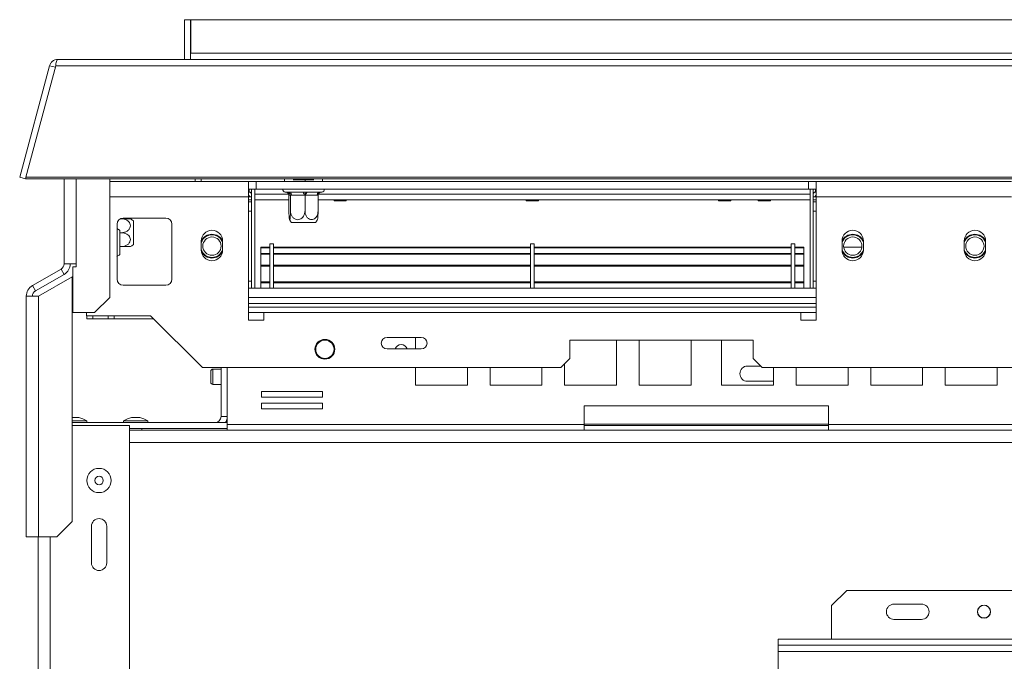
# Model space of a CAD drawing. Units: millimetres. Extents: x 112 to 5200, y 73 to 4137.
# Drawn here: x 557 to 936, y 962 to 1210 of the extents above; entities that cross this region are included whole.
import ezdxf

# ---------------------------------------------------------------- set-up
doc = ezdxf.new("R2010")
doc.units = ezdxf.units.MM
doc.header["$LTSCALE"] = 20

msp = doc.modelspace()

# ---------------------------------------------------------------- linework, layer by layer
at = {"color": 7, "linetype": 'Continuous', "lineweight": 15}
for p, q in [((622.47, 1209.64), (620.12, 1209.64)), ((620.12, 1194.35), (620.12, 1209.64)), ((622.43, 1209.64), (2650.66, 1209.64)), ((622.43, 1196.7), (622.43, 1209.64)), ((622.47, 1196.7), (622.47, 1209.64)), ((622.43, 1196.7), (622.43, 1194.35)), ((2650.66, 1196.7), (622.43, 1196.7)), ((571.24, 1194.35), (2701.85, 1194.35)), ((568.06, 1191.91), (556.54, 1148.89)), ((570.42, 1191.91), (558.89, 1148.89)), ((568.06, 1191.91), (570.33, 1191.3)), ((570.42, 1191.91), (2702.67, 1191.91)), ((556.54, 1148.89), (558.81, 1148.28)), ((558.89, 1148.6), (558.81, 1148.28)), ((2714.2, 1148.89), (558.89, 1148.89)), ((558.89, 1148.89), (558.89, 1148.28)), ((2714.2, 1148.28), (558.89, 1148.28)), ((573.65, 1115.53), (573.65, 1148.28)), ((591.3, 1102.58), (591.3, 1148.28)), ((644.78, 1147.29), (591.3, 1147.29)), ((624.19, 1147.29), (624.19, 1148.28)), ((644.78, 1141.41), (644.78, 1147.29)), ((647.72, 1147.29), (644.78, 1147.29)), ((647.72, 1144.35), (647.72, 1147.29)), ((647.72, 1147.29), (860.66, 1147.29)), ((661.96, 1147.88), (666.58, 1147.88)), ((662.13, 1148.28), (662.13, 1147.88)), ((666.58, 1147.88), (666.58, 1147.29)), ((666.58, 1147.88), (669.89, 1147.88)), ((669.78, 1147.88), (669.78, 1148.28)), ((860.66, 1144.35), (860.66, 1147.29)), ((863.6, 1147.29), (860.66, 1147.29)), ((938.9, 1147.29), (863.6, 1147.29)), ((863.6, 1147.29), (863.6, 1141.41)), ((647.72, 1144.35), (644.78, 1144.35)), ((644.78, 1143.17), (645.02, 1143.17)), ((645.02, 1143.17), (645.02, 1144.35)), ((645.96, 1106.11), (645.96, 1144.35)), ((647.13, 1144.35), (647.13, 1142.35)), ((647.13, 1106.11), (647.13, 1144.35)), ((647.72, 1144.35), (860.66, 1144.35)), ((658.9, 1143.17), (659.7, 1143.17)), ((660.79, 1143.17), (665.66, 1143.17)), ((667.54, 1143.17), (671.92, 1143.17)), ((672.71, 1143.17), (673.02, 1143.17)), ((863.6, 1144.35), (860.66, 1144.35)), ((861.25, 1144.35), (861.25, 1142.35)), ((861.25, 1106.11), (861.25, 1144.35)), ((862.43, 1106.11), (862.43, 1144.35)), ((863.37, 1143.17), (863.37, 1144.35)), ((863.6, 1143.17), (863.37, 1143.17)), ((644.78, 1141.41), (645.96, 1141.41)), ((644.78, 1141.41), (644.78, 1093.76)), ((644.78, 1140.23), (645.96, 1140.23)), ((647.13, 1140.23), (660.34, 1140.23)), ((647.13, 1140.21), (660.34, 1140.21)), ((660.34, 1142), (660.34, 1136)), ((660.38, 1142), (660.34, 1142)), ((660.87, 1142), (660.38, 1142)), ((660.91, 1142), (660.87, 1142)), ((660.91, 1142), (660.91, 1136)), ((661.28, 1142), (660.91, 1142)), ((666.16, 1142), (661.28, 1142)), ((666.53, 1142), (666.16, 1142)), ((666.53, 1142), (666.53, 1136)), ((666.86, 1142), (666.53, 1142)), ((671.24, 1142), (666.86, 1142)), ((671.57, 1142), (671.24, 1142)), ((671.57, 1142), (671.57, 1136)), ((671.57, 1140.23), (861.25, 1140.23)), ((671.57, 1140.21), (677.63, 1140.21)), ((677.63, 1140.23), (677.72, 1139.76)), ((682.43, 1139.76), (677.72, 1139.76)), ((682.43, 1139.76), (682.52, 1140.23)), ((682.52, 1140.21), (751.75, 1140.21)), ((751.74, 1140.23), (751.84, 1139.76)), ((751.84, 1139.76), (756.54, 1139.76)), ((756.54, 1139.76), (756.64, 1140.23)), ((756.64, 1140.21), (825.87, 1140.21)), ((825.86, 1140.23), (825.96, 1139.76)), ((825.96, 1139.76), (830.66, 1139.76)), ((830.66, 1139.76), (830.76, 1140.23)), ((830.75, 1140.21), (841.16, 1140.21)), ((841.16, 1140.23), (841.25, 1139.76)), ((841.25, 1139.76), (845.95, 1139.76)), ((845.95, 1139.76), (846.05, 1140.23)), ((846.05, 1140.21), (861.25, 1140.21)), ((863.6, 1141.41), (862.43, 1141.41)), ((863.6, 1140.23), (862.43, 1140.23)), ((863.6, 1093.76), (863.6, 1141.41)), ((938.9, 1141.41), (863.6, 1141.41)), ((645.96, 1135.88), (644.78, 1135.88)), ((862.43, 1135.88), (863.6, 1135.88)), ((595.29, 1132.88), (595.77, 1132.88)), ((612.9, 1133.17), (596.43, 1133.17)), ((600.36, 1132.16), (600.36, 1122.89)), ((662.17, 1131.41), (661.32, 1131.41)), ((670.59, 1131.41), (662.17, 1131.41)), ((594.07, 1130.82), (594.07, 1109.64)), ((595.13, 1128.4), (595.13, 1119.86)), ((595.13, 1127.53), (595.77, 1127.53)), ((615.25, 1109.64), (615.25, 1130.82)), ((626.55, 1124.35), (626.55, 1120.82)), ((634.78, 1120.82), (634.78, 1124.35)), ((873.6, 1124.35), (873.6, 1120.82)), ((881.84, 1120.82), (881.84, 1124.35)), ((920.66, 1124.35), (920.66, 1120.82)), ((928.9, 1120.82), (928.9, 1124.35)), ((595.13, 1122.17), (595.77, 1122.17)), ((595.13, 1119.86), (595.13, 1119.12)), ((649.49, 1121.98), (649.49, 1121.71)), ((653.02, 1121.98), (649.49, 1121.98)), ((653.02, 1121.71), (649.49, 1121.71)), ((649.49, 1121.71), (649.49, 1119.69)), ((654.43, 1123.17), (653.02, 1123.17)), ((653.02, 1123.17), (653.02, 1106.11)), ((654.43, 1123.17), (654.43, 1106.11)), ((753.49, 1121.98), (654.43, 1121.98)), ((753.49, 1121.71), (654.43, 1121.71)), ((754.9, 1123.17), (753.49, 1123.17)), ((753.49, 1123.17), (753.49, 1106.11)), ((754.9, 1123.17), (754.9, 1106.11)), ((853.96, 1121.98), (754.9, 1121.98)), ((853.96, 1121.71), (754.9, 1121.71)), ((855.37, 1123.17), (853.96, 1123.17)), ((853.96, 1123.17), (853.96, 1106.11)), ((855.37, 1123.17), (855.37, 1106.11)), ((858.9, 1121.98), (855.37, 1121.98)), ((858.9, 1121.71), (855.37, 1121.71)), ((858.9, 1121.98), (858.9, 1121.71)), ((858.9, 1121.71), (858.9, 1119.69)), ((881.23, 1122), (874.21, 1122)), ((649.49, 1119.25), (649.49, 1119.57)), ((653.02, 1119.57), (649.49, 1119.57)), ((649.49, 1119.25), (649.49, 1115.01)), ((653.02, 1119.25), (649.49, 1119.25)), ((753.49, 1119.57), (654.43, 1119.57)), ((753.49, 1119.25), (654.43, 1119.25)), ((853.96, 1119.57), (754.9, 1119.57)), ((853.96, 1119.25), (754.9, 1119.25)), ((858.9, 1119.57), (855.37, 1119.57)), ((858.9, 1119.25), (855.37, 1119.25)), ((858.9, 1119.25), (858.9, 1119.57)), ((858.9, 1119.25), (858.9, 1115.01)), ((572.47, 1113.49), (561.42, 1107.11)), ((572.47, 1113.49), (573.65, 1111.45)), ((578.36, 1115.53), (573.65, 1115.53)), ((577.07, 1114.35), (577.07, 1096.7)), ((578.36, 1114.35), (577.07, 1114.35)), ((578.36, 1115.53), (578.36, 1114.35)), ((653.02, 1115.01), (649.49, 1115.01)), ((649.49, 1115.01), (649.49, 1114.66)), ((653.02, 1114.66), (649.49, 1114.66)), ((649.49, 1108.59), (649.49, 1114.66)), ((753.49, 1115.01), (654.43, 1115.01)), ((753.49, 1114.66), (654.43, 1114.66)), ((853.96, 1115.01), (754.9, 1115.01)), ((853.96, 1114.66), (754.9, 1114.66)), ((858.9, 1115.01), (855.37, 1115.01)), ((858.9, 1114.66), (855.37, 1114.66)), ((858.9, 1115.01), (858.9, 1114.66)), ((858.9, 1108.59), (858.9, 1114.66)), ((573.65, 1111.45), (562.6, 1105.07)), ((576.72, 1110.5), (563.78, 1103.03)), ((576.72, 1016.16), (576.72, 1110.5)), ((645.96, 1108.82), (644.78, 1108.82)), ((653.02, 1108.64), (649.49, 1108.64)), ((649.49, 1108.64), (649.49, 1108.59)), ((653.02, 1108.59), (649.49, 1108.59)), ((649.49, 1108.59), (649.49, 1108.24)), ((753.49, 1108.64), (654.43, 1108.64)), ((753.49, 1108.59), (654.43, 1108.59)), ((853.96, 1108.64), (754.9, 1108.64)), ((853.96, 1108.59), (754.9, 1108.59)), ((858.9, 1108.64), (855.37, 1108.64)), ((858.9, 1108.59), (855.37, 1108.59)), ((858.9, 1108.64), (858.9, 1108.59)), ((858.9, 1108.59), (858.9, 1108.24)), ((862.43, 1108.82), (863.6, 1108.82)), ((562.6, 1105.07), (561.42, 1107.11)), ((596.43, 1107.29), (612.9, 1107.29)), ((644.78, 1106.11), (863.6, 1106.11)), ((653.02, 1108.24), (649.49, 1108.24)), ((649.49, 1108.24), (649.49, 1106.11)), ((753.49, 1108.24), (654.43, 1108.24)), ((853.96, 1108.24), (754.9, 1108.24)), ((858.9, 1108.24), (855.37, 1108.24)), ((858.9, 1108.24), (858.9, 1106.11)), ((559.07, 1103.03), (559.07, 1010.27)), ((559.07, 1103.03), (563.78, 1103.03)), ((563.78, 1010.27), (563.78, 1103.03)), ((585.42, 1096.7), (591.3, 1102.58)), ((863.6, 1098.82), (644.78, 1098.82)), ((577.07, 1096.7), (585.42, 1096.7)), ((582.31, 1096.7), (582.31, 1095.53)), ((607.02, 1095.53), (582.31, 1095.53)), ((582.43, 1094.35), (582.43, 1095.53)), ((584.78, 1094.35), (582.43, 1094.35)), ((584.78, 1095.53), (584.78, 1094.35)), ((590.66, 1094.35), (584.78, 1094.35)), ((590.66, 1094.35), (590.66, 1095.53)), ((593.02, 1094.35), (590.66, 1094.35)), ((593.02, 1095.53), (593.02, 1094.35)), ((608.19, 1094.35), (593.02, 1094.35)), ((627.02, 1075.53), (607.02, 1095.53)), ((644.78, 1093.76), (650.66, 1093.76)), ((650.66, 1093.76), (650.66, 1096.7)), ((650.66, 1096.7), (857.72, 1096.7)), ((857.72, 1096.7), (857.72, 1093.76)), ((857.72, 1093.76), (863.6, 1093.76)), ((711.34, 1087.17), (698.17, 1087.17)), ((709.14, 1087.17), (709.14, 1082.7)), ((839.25, 1086.11), (768.66, 1086.11)), ((768.66, 1086.11), (768.66, 1079.05)), ((786.63, 1068.76), (786.63, 1086.11)), ((795.37, 1086.11), (795.37, 1068.76)), ((815.37, 1068.76), (815.37, 1086.11)), ((827.13, 1086.11), (827.13, 1068.76)), ((839.25, 1079.05), (839.25, 1086.11)), ((698.17, 1082.7), (711.34, 1082.7)), ((765.13, 1075.53), (768.66, 1079.05)), ((839.25, 1079.05), (842.78, 1075.53)), ((765.13, 1075.53), (627.02, 1075.53)), ((634.19, 1074.94), (631.02, 1074.94)), ((634.19, 1075.53), (634.19, 1056.7)), ((636.49, 1075.53), (636.49, 1053.53)), ((709.14, 1075.53), (709.14, 1068.76)), ((729.14, 1068.76), (729.14, 1075.53)), ((737.88, 1075.53), (737.88, 1068.76)), ((757.88, 1068.76), (757.88, 1075.53)), ((766.63, 1077.02), (766.63, 1068.76)), ((842.19, 1076.11), (837.13, 1076.11)), ((2430.31, 1075.53), (842.78, 1075.53)), ((847.13, 1068.76), (847.13, 1075.53)), ((855.88, 1075.53), (855.88, 1068.76)), ((875.88, 1068.76), (875.88, 1075.53)), ((884.62, 1075.53), (884.62, 1068.76)), ((904.62, 1068.76), (904.62, 1075.53)), ((913.36, 1075.53), (913.36, 1068.76)), ((933.36, 1068.76), (933.36, 1075.53)), ((630.19, 1071.83), (630.19, 1074.11)), ((630.19, 1069.88), (630.19, 1071.83)), ((631.02, 1069.05), (634.19, 1069.05)), ((709.14, 1068.76), (729.14, 1068.76)), ((737.88, 1068.76), (757.88, 1068.76)), ((766.63, 1068.76), (786.63, 1068.76)), ((795.37, 1068.76), (815.37, 1068.76)), ((827.13, 1068.76), (847.13, 1068.76)), ((837.13, 1070.23), (847.13, 1070.23)), ((855.88, 1068.76), (875.88, 1068.76)), ((884.62, 1068.76), (904.62, 1068.76)), ((913.36, 1068.76), (933.36, 1068.76)), ((673.23, 1066.27), (649.7, 1066.27)), ((649.7, 1066.27), (649.7, 1064.15)), ((649.7, 1064.15), (673.23, 1064.15)), ((673.23, 1064.15), (673.23, 1066.27)), ((673.23, 1061.8), (649.7, 1061.8)), ((649.7, 1061.8), (649.7, 1059.68)), ((649.7, 1059.68), (673.23, 1059.68)), ((673.23, 1059.68), (673.23, 1061.8)), ((774.19, 1060.82), (774.19, 1053.53)), ((868.31, 1060.82), (774.19, 1060.82)), ((868.31, 1053.53), (868.31, 1060.82)), ((579.37, 1056.23), (576.72, 1056.23)), ((602.9, 1056.23), (599.6, 1056.23)), ((582.4, 1055), (576.72, 1055)), ((576.72, 1054.35), (636.49, 1054.35)), ((576.72, 1053.17), (598.9, 1053.17)), ((582.4, 1054.35), (582.4, 1055)), ((596.57, 1055), (596.57, 1054.35)), ((605.93, 1055), (596.57, 1055)), ((598.9, 763.76), (598.9, 1053.17)), ((598.9, 1052), (636.49, 1052)), ((603.66, 1051.41), (603.66, 1052)), ((605.93, 1054.35), (605.93, 1055)), ((774.19, 1053.53), (636.49, 1053.53)), ((636.49, 1051.41), (636.49, 1053.53)), ((774.19, 1053.53), (774.19, 1051.41)), ((774.19, 1053.17), (868.31, 1053.17)), ((1006.02, 1053.53), (868.31, 1053.53)), ((868.31, 1051.41), (868.31, 1053.53)), ((636.49, 1051.41), (598.9, 1051.41)), ((774.19, 1051.41), (636.49, 1051.41)), ((774.19, 1051.41), (868.31, 1051.41)), ((1006.02, 1051.41), (868.31, 1051.41)), ((570.84, 1010.27), (576.72, 1016.16)), ((584.19, 1000.23), (584.19, 1014.35)), ((590.07, 1014.35), (590.07, 1000.23)), ((563.78, 1010.27), (559.07, 1010.27)), ((563.6, 806.66), (563.6, 1010.27)), ((563.78, 1010.27), (570.84, 1010.27)), ((875.37, 989.64), (869.49, 983.76)), ((1275.37, 989.64), (875.37, 989.64)), ((869.49, 983.76), (869.49, 970.82)), ((904.19, 984.35), (893.6, 984.35)), ((904.19, 978.47), (893.6, 978.47)), ((929.06, 979.05), (927.56, 979.05)), ((848.9, 970.82), (848.9, 968.47)), ((848.9, 970.82), (1301.84, 970.82)), ((848.9, 968.47), (1301.84, 968.47)), ((848.9, 968.47), (848.9, 966.11)), ((848.9, 966.11), (1301.84, 966.11)), ((848.9, 966.11), (848.9, 912.58))]:
    msp.add_line(p, q, dxfattribs=at)
at = {"color": 8, "linetype": 'Continuous', "lineweight": 15}
for p, q in [((578.36, 1115.53), (578.36, 1148.28)), ((626.55, 1148.28), (626.55, 1147.29)), ((658.6, 1147.29), (658.6, 1148.28)), ((673.31, 1148.28), (673.31, 1147.29)), ((644.78, 1141.41), (591.3, 1141.41)), ((644.78, 1139.41), (645.96, 1139.41)), ((647.13, 1142.35), (660.29, 1142.35)), ((671.63, 1142.35), (861.25, 1142.35)), ((863.6, 1139.41), (862.43, 1139.41)), ((644.78, 1102.58), (863.6, 1102.58)), ((644.78, 1100.23), (863.6, 1100.23)), ((650.66, 1096.7), (644.78, 1096.7)), ((863.6, 1096.7), (857.72, 1096.7)), ((631.02, 1071.77), (631.02, 1074.94)), ((631.02, 1069.05), (631.02, 1071.77)), ((634.19, 1056.7), (636.49, 1056.7)), ((868.31, 1053.76), (774.19, 1053.76)), ((1595.79, 1046.7), (598.9, 1046.7)), ((568.31, 806.66), (568.31, 1010.27))]:
    msp.add_line(p, q, dxfattribs=at)
at = {"color": 7, "linetype": 'Continuous', "lineweight": 15, "flags": 128}
for points in [[(661.28, 1142), (661.27, 1142.23), (661.24, 1142.45), (661.2, 1142.65), (661.14, 1142.83), (661.06, 1142.97), (660.98, 1143.08), (660.89, 1143.15), (660.79, 1143.17)], [(666.16, 1142), (666.15, 1142.23), (666.12, 1142.45), (666.07, 1142.65), (666.01, 1142.83), (665.94, 1142.97), (665.85, 1143.08), (665.76, 1143.15), (665.66, 1143.17)], [(666.86, 1142), (666.87, 1142.23), (666.91, 1142.45), (666.97, 1142.65), (667.06, 1142.83), (667.16, 1142.97), (667.28, 1143.08), (667.41, 1143.15), (667.54, 1143.17)], [(671.24, 1142), (671.25, 1142.23), (671.29, 1142.45), (671.35, 1142.65), (671.44, 1142.83), (671.54, 1142.97), (671.66, 1143.08), (671.79, 1143.15), (671.92, 1143.17)], [(645.34, 1141.41), (644.92, 1141.9), (644.78, 1142.04)], [(645.96, 1139.41), (645.89, 1140.1), (645.86, 1140.23)], [(862.53, 1140.23), (862.5, 1140.1), (862.43, 1139.41)], [(863.6, 1142.04), (863.46, 1141.9), (863.05, 1141.41)]]:
    msp.add_lwpolyline(points, dxfattribs=at)
at = {"color": 7, "linetype": 'Continuous', "lineweight": 15}
for centre, radius in [((630.66, 1122.35), 3.53), ((877.72, 1122.35), 3.53), ((924.78, 1122.35), 3.53), ((674.19, 1082.58), 3.82), ((674.19, 1082.58), 3.53), ((587.13, 1032), 4.68), ((587.13, 1032), 1.65), ((928.31, 981.41), 2.53), ((928.31, 981.41), 2.47)]:
    msp.add_circle(centre, radius, dxfattribs=at)
for centre, radius, start, end in [((645.02, 1142.23), 2.12, 63.6122, 90), ((645.02, 1142.23), 0.941, 0, 90), ((658.9, 1144.05), 0.882, 160.5288, 270), ((659.24, 1142.28), 0.896, 48.4664, 94.095), ((659.21, 1142), 1.17, 359.8784, 89.8779), ((659.7, 1142), 1.17, 359.8784, 89.8779), ((672.7, 1142.24), 0.933, 87.6697, 131.2475), ((673.02, 1144.05), 0.882, 270, 19.4712), ((863.37, 1142.23), 2.12, 90, 116.3878), ((863.37, 1142.23), 0.941, 90, 180), ((596.43, 1130.82), 2.35, 90, 180), ((595.77, 1126.12), 7.58, 52.7742, 62.9586), ((612.9, 1130.82), 2.35, 0, 90), ((667.36, 1136), 7.58, 206.5721, 217.2258), ((664.55, 1136), 7.58, 322.7742, 333.4115), ((590.55, 1122.36), 7.58, 52.7742, 63.247), ((630.66, 1124.35), 4.12, 0, 180), ((877.72, 1124.35), 4.12, 0, 180), ((924.78, 1124.35), 4.12, 0, 180), ((630.66, 1122.35), 4.59, 26.179, 153.821), ((630.66, 1122.35), 4.36, 19.3165, 160.6835), ((877.72, 1122.35), 4.59, 26.179, 153.821), ((877.72, 1122.35), 4.36, 19.3165, 160.6835), ((924.78, 1122.35), 4.59, 26.179, 153.821), ((924.78, 1122.35), 4.36, 19.3165, 160.6835), ((595.77, 1128.93), 7.58, 297.0306, 307.2258), ((630.66, 1122.35), 4.36, 199.3165, 270), ((630.66, 1120.82), 4.12, 180, 0), ((630.66, 1122.35), 4.59, 207.2955, 332.7045), ((630.66, 1122.35), 4.36, 270, 340.6835), ((877.72, 1122.35), 4.36, 199.3165, 270), ((877.72, 1120.82), 4.12, 180, 0), ((877.72, 1122.35), 4.59, 207.2955, 332.7045), ((877.72, 1122.35), 4.36, 270, 340.6835), ((924.78, 1122.35), 4.36, 199.3165, 270), ((924.78, 1120.82), 4.12, 180, 0), ((924.78, 1122.35), 4.59, 207.2955, 332.7045), ((924.78, 1122.35), 4.36, 270, 340.6835), ((590.55, 1125.16), 7.58, 296.7474, 307.2258), ((571.3, 1115.53), 2.35, 300, 0), ((571.3, 1115.53), 4.71, 300, 0), ((596.43, 1109.64), 2.35, 180, 270), ((612.9, 1109.64), 2.35, 270, 0), ((563.78, 1103.03), 4.71, 120, 180), ((563.78, 1103.03), 2.35, 120, 180), ((698.17, 1084.94), 2.24, 90, 270), ((711.34, 1084.94), 2.24, 270, 90), ((703.6, 1081.92), 2.47, 18.4385, 161.5615), ((631.02, 1074.11), 0.824, 90, 180), ((837.13, 1073.17), 2.94, 90, 270), ((631.02, 1069.88), 0.824, 180, 270), ((575.84, 1043.24), 13.46, 60.8355, 74.7965), ((603.13, 1043.24), 13.46, 105.2035, 119.1645), ((599.37, 1043.24), 13.46, 60.8355, 74.7965), ((631.84, 1056.7), 2.35, 270, 0), ((631.84, 1056.7), 4.71, 330, 350.9313), ((587.13, 1014.35), 2.94, 0, 180), ((587.13, 1000.23), 2.94, 180, 0), ((893.6, 981.41), 2.94, 90, 270), ((904.19, 981.41), 2.94, 270, 90)]:
    msp.add_arc(centre, radius, start, end, dxfattribs=at)
for points, knots in [([(568.06, 1191.91), (568.18, 1192.23), (568.42, 1192.88), (569.15, 1193.67), (570.12, 1194.24), (570.86, 1194.31), (571.24, 1194.35)], [0, 0, 0, 0, 0.23335, 0.477642, 0.733121, 1, 1, 1, 1]), ([(571.24, 1194.35), (571.14, 1194.31), (570.93, 1194.23), (570.69, 1193.61), (570.52, 1192.8), (570.45, 1192.17), (570.42, 1191.91)], [0, 0, 0, 0, 0.277579, 0.545454, 0.807407, 1, 1, 1, 1]), ([(659.7, 1143.17), (659.75, 1143.17), (659.85, 1143.17), (659.97, 1143.19), (660.03, 1143.2)], [0, 0, 0, 0, 0.4996058, 1, 1, 1, 1]), ([(659.84, 1142.96), (659.85, 1142.95), (659.96, 1142.89), (660.13, 1142.69), (660.31, 1142.37), (660.33, 1142.12), (660.34, 1142)], [0, 0, 0, 0, 0.031366, 0.369075, 0.684106, 1, 1, 1, 1]), ([(660.03, 1143.2), (660.15, 1143.19), (660.4, 1143.17), (660.66, 1143.17), (660.79, 1143.17)], [0, 0, 0, 0, 0.499553, 1, 1, 1, 1]), ([(660.03, 1143.2), (660.03, 1143.2), (660.07, 1143.18), (660.23, 1143.12), (660.48, 1142.97), (660.72, 1142.69), (660.88, 1142.37), (660.9, 1142.12), (660.91, 1142)], [0, 0, 0, 0, 0.004162, 0.09651, 0.357505, 0.581507, 0.790467, 1, 1, 1, 1]), ([(665.66, 1143.17), (665.82, 1143.17), (666.14, 1143.17), (666.46, 1143.19), (666.63, 1143.2)], [0, 0, 0, 0, 0.499606, 1, 1, 1, 1]), ([(666.53, 1142), (666.53, 1142.12), (666.53, 1142.37), (666.55, 1142.69), (666.57, 1142.97), (666.6, 1143.12), (666.62, 1143.18), (666.63, 1143.2), (666.63, 1143.2)], [0, 0, 0, 0, 0.209533, 0.418493, 0.642495, 0.90349, 0.995838, 1, 1, 1, 1]), ([(666.63, 1143.2), (666.78, 1143.19), (667.09, 1143.17), (667.39, 1143.17), (667.54, 1143.17)], [0, 0, 0, 0, 0.499553, 1, 1, 1, 1]), ([(671.57, 1142), (671.58, 1142.12), (671.61, 1142.37), (671.78, 1142.69), (672.05, 1142.97), (672.32, 1143.12), (672.5, 1143.18), (672.55, 1143.2), (672.56, 1143.2)], [0, 0, 0, 0, 0.209533, 0.418493, 0.642495, 0.90349, 0.995838, 1, 1, 1, 1]), ([(671.92, 1143.17), (672.03, 1143.17), (672.25, 1143.17), (672.45, 1143.19), (672.56, 1143.2)], [0, 0, 0, 0, 0.499606, 1, 1, 1, 1]), ([(672.56, 1143.2), (672.58, 1143.19), (672.64, 1143.17), (672.68, 1143.17), (672.71, 1143.17)], [0, 0, 0, 0, 0.499553, 1, 1, 1, 1]), ([(660.34, 1136), (660.35, 1135.6), (660.35, 1134.81), (660.41, 1133.73), (660.48, 1132.93), (660.58, 1132.53), (660.67, 1132.54), (660.76, 1132.88), (660.83, 1133.5), (660.88, 1134.39), (660.91, 1135.27), (660.91, 1135.83), (660.91, 1136)], [0, 0, 0, 0, 0.115719, 0.231594, 0.349263, 0.455471, 0.550002, 0.639991, 0.733866, 0.836939, 0.950516, 1, 1, 1, 1]), ([(660.91, 1136), (660.94, 1135.6), (661.01, 1134.81), (661.53, 1133.73), (662.32, 1132.93), (663.26, 1132.53), (664.18, 1132.54), (665, 1132.88), (665.71, 1133.5), (666.25, 1134.39), (666.5, 1135.27), (666.52, 1135.83), (666.53, 1136)], [0, 0, 0, 0, 0.115719, 0.231594, 0.349263, 0.455471, 0.550002, 0.639991, 0.733866, 0.836939, 0.950516, 1, 1, 1, 1]), ([(666.53, 1136), (666.55, 1135.64), (666.6, 1134.87), (667.05, 1133.78), (667.76, 1132.95), (668.49, 1132.6), (669.18, 1132.52), (669.84, 1132.67), (670.55, 1133.16), (671.12, 1133.94), (671.5, 1134.91), (671.55, 1135.64), (671.57, 1136)], [0, 0, 0, 0, 0.103374, 0.227402, 0.345681, 0.452315, 0.499829, 0.594514, 0.689001, 0.787163, 0.89589, 1, 1, 1, 1]), ([(671.57, 1136), (671.57, 1135.6), (671.56, 1134.81), (671.51, 1133.74), (671.43, 1132.92), (671.36, 1132.7), (671.33, 1132.61)], [0, 0, 0, 0, 0.256988, 0.514324, 0.775642, 1, 1, 1, 1]), ([(595.77, 1127.53), (596.16, 1127.56), (596.96, 1127.62), (598.03, 1128.12), (598.84, 1128.87), (599.24, 1129.77), (599.22, 1130.64), (598.89, 1131.43), (598.27, 1132.1), (597.38, 1132.62), (596.49, 1132.85), (595.94, 1132.87), (595.77, 1132.88)], [0, 0, 0, 0, 0.115719, 0.231594, 0.349263, 0.455471, 0.550002, 0.639991, 0.733866, 0.836939, 0.950516, 1, 1, 1, 1]), ([(595.77, 1132.88), (596.12, 1132.88), (596.9, 1132.88), (597.98, 1132.88), (598.83, 1132.88), (599.14, 1132.88), (599.24, 1132.88), (599.21, 1132.88), (599.21, 1132.88)], [0, 0, 0, 0, 0.206485, 0.454228, 0.690486, 0.903484, 0.998392, 1, 1, 1, 1]), ([(595.77, 1122.17), (596.16, 1122.2), (596.96, 1122.27), (598.03, 1122.76), (598.84, 1123.51), (599.24, 1124.41), (599.22, 1125.29), (598.89, 1126.07), (598.27, 1126.75), (597.38, 1127.26), (596.49, 1127.5), (595.94, 1127.52), (595.77, 1127.53)], [0, 0, 0, 0, 0.1157185, 0.2315943, 0.3492626, 0.4554707, 0.5500022, 0.639991, 0.7338656, 0.8369388, 0.9505161, 1, 1, 1, 1]), ([(599.21, 1122.17), (599.18, 1122.17), (599.11, 1122.17), (598.6, 1122.17), (597.83, 1122.17), (596.85, 1122.17), (596.12, 1122.17), (595.77, 1122.17)], [0, 0, 0, 0, 0.1876638, 0.3769548, 0.5736097, 0.7914302, 1, 1, 1, 1])]:
    msp.add_open_spline(points, degree=3, knots=knots, dxfattribs=at)

doc.saveas('drawing.dxf')
